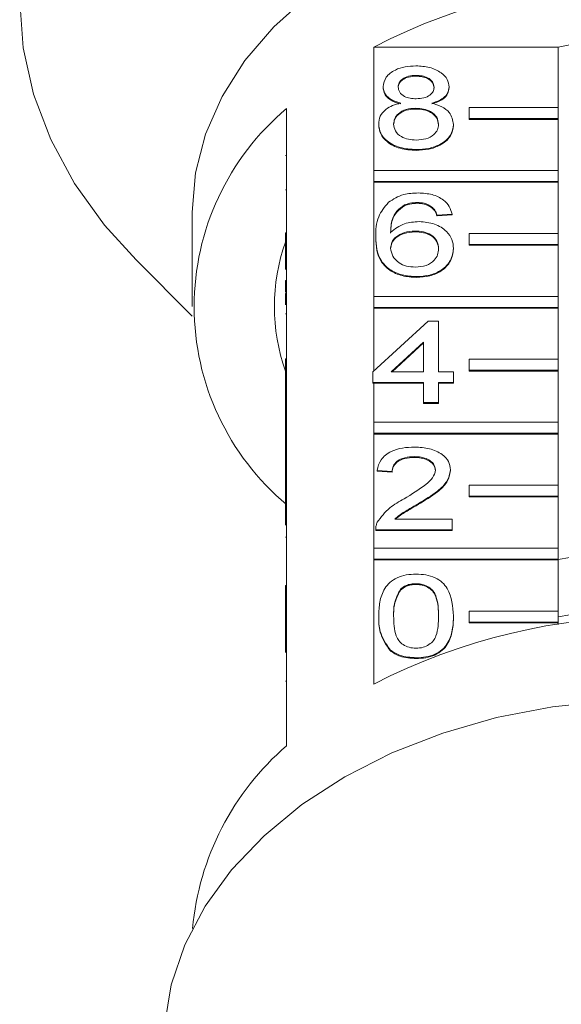
# Model space of a CAD drawing. Units: millimetres. Extents: x -272 to 619, y -174 to 380.
# Drawn here: x 554 to 579, y 273 to 318 of the extents above; entities that cross this region are included whole.
import ezdxf

# ---------------------------------------------------------------- set-up
doc = ezdxf.new("R2010")
doc.units = ezdxf.units.MM

msp = doc.modelspace()

# ---------------------------------------------------------------- linework, layer by layer
at = {"color": 7, "linetype": 'Continuous', "lineweight": 15}
for p, q in [((570.123, 310.863), (570.123, 316.414)), ((570.123, 316.414), (578.409, 316.414)), ((578.409, 316.414), (578.409, 313.691)), ((572.029, 315.137), (572.029, 315.101)), ((570.548, 314.629), (570.548, 314.593)), ((573.509, 314.617), (573.509, 314.582)), ((566.205, 313.644), (566.205, 308.057)), ((572.014, 313.661), (572.014, 313.626)), ((574.409, 313.196), (574.409, 313.691)), ((574.409, 313.691), (578.409, 313.691)), ((578.409, 313.691), (578.409, 313.196)), ((570.346, 312.946), (570.346, 312.911)), ((573.711, 312.933), (573.711, 312.898)), ((578.409, 313.196), (574.409, 313.196)), ((574.409, 313.196), (574.409, 313.161)), ((578.409, 313.161), (574.409, 313.161)), ((578.409, 313.196), (578.409, 313.161)), ((578.409, 313.161), (578.409, 310.863)), ((572.029, 311.805), (572.029, 311.77)), ((566.155, 311.538), (566.205, 311.538)), ((570.123, 310.368), (570.123, 310.863)), ((570.123, 310.863), (578.409, 310.863)), ((578.409, 310.863), (578.409, 310.368)), ((578.409, 310.368), (570.123, 310.368)), ((570.123, 310.368), (570.123, 310.333)), ((570.123, 305.206), (570.123, 310.333)), ((578.409, 310.333), (570.123, 310.333)), ((578.409, 310.368), (578.409, 310.333)), ((578.409, 310.333), (578.409, 308.035)), ((566.155, 309.997), (566.205, 309.997)), ((572.084, 309.426), (572.084, 309.391)), ((561.955, 308.989), (561.955, 304.747)), ((571.511, 309.316), (571.511, 309.28)), ((572.728, 309.235), (572.728, 309.2)), ((573.644, 308.902), (572.971, 308.855)), ((573.644, 308.867), (572.971, 308.819)), ((572.971, 308.855), (572.971, 308.819)), ((573.644, 308.902), (573.644, 308.867)), ((566.155, 308.057), (566.205, 308.057)), ((566.155, 307.562), (566.155, 308.057)), ((566.205, 307.562), (566.205, 308.057)), ((571.974, 308.141), (571.974, 308.106)), ((574.409, 307.54), (574.409, 308.035)), ((574.409, 308.035), (578.409, 308.035)), ((578.409, 308.035), (578.409, 307.54)), ((570.211, 307.88), (570.211, 307.845)), ((566.155, 307.562), (566.205, 307.562)), ((566.155, 306.407), (566.155, 307.562)), ((566.205, 307.562), (566.205, 302.401)), ((573.711, 307.365), (573.711, 307.329)), ((578.409, 307.54), (574.409, 307.54)), ((574.409, 307.54), (574.409, 307.504)), ((578.409, 307.504), (574.409, 307.504)), ((578.409, 307.54), (578.409, 307.504)), ((578.409, 307.504), (578.409, 305.206)), ((559.435, 306.846), (561.964, 304.317)), ((566.155, 305.918), (566.205, 305.918)), ((566.155, 305.918), (566.155, 305.395)), ((572.052, 306.095), (572.052, 306.059)), ((566.155, 305.395), (566.205, 305.395)), ((566.155, 305.339), (566.205, 305.339)), ((570.123, 304.711), (570.123, 305.206)), ((570.123, 305.206), (578.409, 305.206)), ((578.409, 305.206), (578.409, 304.711)), ((570.123, 304.711), (570.123, 304.676)), ((578.409, 304.711), (570.123, 304.711)), ((570.123, 301.854), (570.123, 304.676)), ((578.409, 304.676), (570.123, 304.676)), ((578.409, 304.711), (578.409, 304.676)), ((578.409, 304.676), (578.409, 302.378)), ((566.155, 304.428), (566.205, 304.428)), ((570.077, 301.811), (572.567, 304.096)), ((572.567, 304.096), (573.038, 304.096)), ((573.038, 304.096), (573.038, 301.811)), ((572.365, 303.148), (570.908, 301.811)), ((572.365, 303.113), (570.946, 301.811)), ((572.365, 301.811), (572.365, 303.148)), ((566.155, 301.906), (566.155, 302.401)), ((566.155, 302.401), (566.205, 302.401)), ((566.205, 301.906), (566.205, 302.401)), ((574.409, 301.883), (574.409, 302.378)), ((574.409, 302.378), (578.409, 302.378)), ((578.409, 302.378), (578.409, 301.883)), ((566.155, 301.906), (566.205, 301.906)), ((566.155, 300.683), (566.155, 301.906)), ((566.205, 301.906), (566.205, 296.744)), ((574.409, 301.883), (574.409, 301.847)), ((578.409, 301.883), (574.409, 301.883)), ((578.409, 301.847), (574.409, 301.847)), ((578.409, 301.883), (578.409, 301.847)), ((578.409, 301.847), (578.409, 299.549)), ((570.077, 301.335), (570.077, 301.811)), ((570.908, 301.811), (572.365, 301.811)), ((573.038, 301.811), (573.711, 301.811)), ((573.711, 301.811), (573.711, 301.335)), ((572.365, 301.335), (570.077, 301.335)), ((570.077, 301.335), (570.077, 301.3)), ((570.123, 301.3), (570.077, 301.3)), ((570.123, 299.549), (570.123, 301.3)), ((572.365, 301.3), (570.123, 301.3)), ((572.365, 300.431), (572.365, 301.335)), ((573.711, 301.335), (573.038, 301.335)), ((573.038, 301.335), (573.038, 300.431)), ((573.711, 301.3), (573.038, 301.3)), ((573.711, 301.335), (573.711, 301.3)), ((566.155, 300.683), (566.205, 300.683)), ((566.155, 300.683), (566.155, 298.875)), ((573.038, 300.431), (572.365, 300.431)), ((572.365, 300.431), (572.365, 300.396)), ((573.038, 300.396), (572.365, 300.396)), ((573.038, 300.431), (573.038, 300.396)), ((570.123, 299.054), (570.123, 299.549)), ((570.123, 299.549), (578.409, 299.549)), ((578.409, 299.549), (578.409, 299.054)), ((566.155, 298.875), (566.205, 298.875)), ((566.155, 298.875), (566.155, 298.399)), ((578.409, 299.054), (570.123, 299.054)), ((570.123, 299.054), (570.123, 299.019)), ((570.123, 293.892), (570.123, 299.019)), ((578.409, 299.019), (570.123, 299.019)), ((578.409, 299.054), (578.409, 299.019)), ((578.409, 299.019), (578.409, 296.721)), ((566.155, 298.399), (566.205, 298.399)), ((566.155, 298.399), (566.155, 297.923)), ((566.155, 297.923), (566.205, 297.923)), ((566.155, 297.923), (566.155, 297.019)), ((571.947, 298.004), (571.947, 297.969)), ((573.577, 297.408), (573.577, 297.372)), ((566.155, 297.019), (566.205, 297.019)), ((566.155, 297.019), (566.155, 296.744)), ((570.952, 297.338), (570.279, 297.385)), ((570.279, 297.385), (570.279, 297.35)), ((570.952, 297.302), (570.279, 297.35)), ((570.952, 297.338), (570.952, 297.302)), ((566.155, 296.744), (566.205, 296.744)), ((566.155, 296.249), (566.155, 296.744)), ((566.205, 296.249), (566.205, 296.744)), ((574.409, 296.226), (574.409, 296.721)), ((574.409, 296.721), (578.409, 296.721)), ((578.409, 296.721), (578.409, 296.226)), ((566.155, 296.249), (566.205, 296.249)), ((566.155, 294.926), (566.155, 296.249)), ((566.205, 296.249), (566.205, 291.087)), ((578.409, 296.226), (574.409, 296.226)), ((574.409, 296.226), (574.409, 296.191)), ((578.409, 296.191), (574.409, 296.191)), ((578.409, 296.226), (578.409, 296.191)), ((578.409, 296.191), (578.409, 293.892)), ((572.12, 295.885), (572.12, 295.849)), ((571.076, 295.196), (573.644, 295.196)), ((573.644, 295.196), (573.644, 294.72)), ((566.155, 294.376), (566.205, 294.376)), ((570.211, 294.74), (570.211, 294.695)), ((573.644, 294.72), (570.211, 294.72)), ((570.211, 294.72), (570.211, 294.685)), ((573.644, 294.685), (570.211, 294.685)), ((573.644, 294.72), (573.644, 294.685)), ((570.123, 293.397), (570.123, 293.892)), ((570.123, 293.892), (578.409, 293.892)), ((578.409, 293.892), (578.409, 293.397)), ((570.123, 293.397), (570.123, 293.362)), ((578.409, 293.397), (570.123, 293.397)), ((570.123, 287.776), (570.123, 293.362)), ((578.409, 293.362), (570.123, 293.362)), ((578.409, 293.397), (578.409, 293.362)), ((578.409, 293.362), (578.409, 291.064)), ((566.155, 292.212), (566.205, 292.212)), ((566.155, 292.212), (566.155, 291.736)), ((572.021, 292.293), (572.021, 292.258)), ((566.155, 291.736), (566.205, 291.736)), ((566.155, 291.736), (566.155, 291.087)), ((571.323, 292.039), (571.323, 292.004)), ((566.155, 291.087), (566.205, 291.087)), ((566.155, 290.592), (566.155, 291.087)), ((566.205, 290.592), (566.205, 291.087)), ((570.346, 290.84), (570.346, 290.805)), ((573.711, 290.84), (573.711, 290.805)), ((574.409, 291.064), (578.409, 291.064)), ((574.409, 290.569), (574.409, 291.064)), ((578.409, 291.064), (578.409, 290.569)), ((566.155, 290.592), (566.205, 290.592)), ((566.155, 289.206), (566.155, 290.592)), ((566.205, 290.592), (566.205, 285.006)), ((578.409, 290.569), (574.409, 290.569)), ((574.409, 290.569), (574.409, 290.534)), ((578.409, 290.534), (574.409, 290.534)), ((578.409, 290.569), (578.409, 290.534)), ((578.409, 290.534), (578.409, 290.463)), ((570.856, 289.32), (570.856, 289.284)), ((572.029, 288.962), (572.029, 288.927)), ((566.155, 287.904), (566.205, 287.904))]:
    msp.add_line(p, q, dxfattribs=at)
at = {"color": 7, "linetype": 'Continuous', "lineweight": 15, "flags": 128}
for points in [[(582.705, 338.634), (579.726, 338.523), (576.78, 338.193), (573.898, 337.647), (571.113, 336.891), (568.455, 335.934), (565.953, 334.785), (563.635, 333.457), (561.525, 331.966), (559.648, 330.326), (558.023, 328.557), (556.669, 326.678), (555.6, 324.708), (554.828, 322.671), (554.361, 320.587), (554.205, 318.481), (554.361, 316.374), (554.828, 314.291), (555.6, 312.253), (556.669, 310.284), (558.023, 308.405), (559.435, 306.846)], [(582.705, 323.662), (580.204, 323.555), (577.739, 323.235), (575.347, 322.708), (573.062, 321.981), (570.918, 321.064), (568.945, 319.972), (567.173, 318.719), (565.628, 317.324), (564.332, 315.808), (563.303, 314.192), (562.558, 312.501), (562.106, 310.758), (561.955, 308.989)], [(580.749, 287.03), (578.167, 286.758), (575.649, 286.271), (573.23, 285.578), (570.944, 284.686), (568.823, 283.61), (566.897, 282.364), (565.192, 280.966), (563.734, 279.435), (562.542, 277.793), (561.633, 276.063), (561.02, 274.268), (560.711, 272.435)]]:
    msp.add_lwpolyline(points, dxfattribs=at)
at = {"color": 7, "linetype": 'Continuous', "lineweight": 15}
for centre, radius, start, end in [((582.705, 291.946), 27.514, 62.7865, 117.2135), ((582.705, 292.918), 23.886, 79.6394, 100.3606), ((573.653, 304.747), 11.603, 129.9354, 230.0646), ((574.328, 304.747), 8.672, 160.4748, 199.5252), ((582.705, 271.457), 22.333, 78.9106, 101.0894), ((582.705, 268.375), 22.835, 79.1571, 100.8429), ((582.705, 263.308), 27.514, 62.7865, 117.2135), ((574.231, 275.68), 12.304, 130.7154, 174.7998)]:
    msp.add_arc(centre, radius, start, end, dxfattribs=at)
for points, knots in [([(570.548, 314.629), (570.574, 314.776), (570.627, 315.07), (571.041, 315.384), (571.53, 315.545), (571.857, 315.558), (572.02, 315.565)], [0, 0, 0, 0, 0.27927, 0.558674, 0.779074, 1, 1, 1, 1]), ([(572.02, 315.565), (572.231, 315.554), (572.652, 315.531), (573.15, 315.29), (573.461, 314.967), (573.493, 314.734), (573.509, 314.617)], [0, 0, 0, 0, 0.28035, 0.559695, 0.779824, 1, 1, 1, 1]), ([(572.029, 315.137), (571.914, 315.132), (571.686, 315.121), (571.413, 314.993), (571.248, 314.816), (571.23, 314.69), (571.221, 314.627)], [0, 0, 0, 0, 0.280365, 0.559367, 0.779701, 1, 1, 1, 1]), ([(572.029, 315.101), (571.914, 315.096), (571.686, 315.086), (571.413, 314.957), (571.248, 314.781), (571.23, 314.654), (571.221, 314.591)], [0, 0, 0, 0, 0.280365, 0.559368, 0.779708, 1, 1, 1, 1]), ([(572.836, 314.604), (572.823, 314.687), (572.796, 314.851), (572.576, 315.034), (572.302, 315.126), (572.12, 315.133), (572.029, 315.137)], [0, 0, 0, 0, 0.279692, 0.559147, 0.779317, 1, 1, 1, 1]), ([(572.836, 314.569), (572.823, 314.651), (572.796, 314.816), (572.576, 314.999), (572.302, 315.09), (572.12, 315.098), (572.029, 315.101)], [0, 0, 0, 0, 0.279693, 0.559141, 0.779316, 1, 1, 1, 1]), ([(571.343, 313.889), (571.221, 313.925), (570.976, 313.997), (570.709, 314.186), (570.568, 314.408), (570.554, 314.555), (570.548, 314.629)], [0, 0, 0, 0, 0.28031, 0.559639, 0.779692, 1, 1, 1, 1]), ([(571.343, 313.854), (571.221, 313.89), (570.976, 313.962), (570.709, 314.15), (570.568, 314.373), (570.554, 314.52), (570.548, 314.593)], [0, 0, 0, 0, 0.280313, 0.559638, 0.77969, 1, 1, 1, 1]), ([(571.221, 314.627), (571.233, 314.543), (571.256, 314.376), (571.476, 314.188), (571.757, 314.099), (571.942, 314.093), (572.035, 314.09)], [0, 0, 0, 0, 0.2799359, 0.558846, 0.7790759, 1, 1, 1, 1]), ([(572.035, 314.09), (572.15, 314.095), (572.378, 314.105), (572.652, 314.234), (572.812, 314.414), (572.828, 314.541), (572.836, 314.604)], [0, 0, 0, 0, 0.280479, 0.559262, 0.77958, 1, 1, 1, 1]), ([(573.509, 314.617), (573.498, 314.525), (573.475, 314.343), (573.221, 314.054), (572.917, 313.951), (572.731, 313.889)], [0, 0, 0, 0, 0.280618, 0.560834, 1, 1, 1, 1]), ([(573.509, 314.582), (573.498, 314.49), (573.475, 314.307), (573.221, 314.018), (572.917, 313.916), (572.731, 313.854)], [0, 0, 0, 0, 0.2806089, 0.5608331, 1, 1, 1, 1]), ([(570.346, 312.946), (570.358, 313.066), (570.382, 313.305), (570.623, 313.602), (570.964, 313.8), (571.216, 313.859), (571.343, 313.889)], [0, 0, 0, 0, 0.280189, 0.55947, 0.779548, 1, 1, 1, 1]), ([(572.731, 313.889), (572.887, 313.844), (573.197, 313.753), (573.621, 313.429), (573.677, 313.121), (573.711, 312.933)], [0, 0, 0, 0, 0.281226, 0.56179, 1, 1, 1, 1]), ([(572.014, 313.661), (571.864, 313.653), (571.566, 313.635), (571.229, 313.444), (571.045, 313.203), (571.028, 313.038), (571.019, 312.955)], [0, 0, 0, 0, 0.2801115, 0.5589777, 0.7793061, 1, 1, 1, 1]), ([(572.014, 313.626), (571.864, 313.617), (571.566, 313.6), (571.229, 313.408), (571.045, 313.167), (571.028, 313.002), (571.019, 312.92)], [0, 0, 0, 0, 0.280109, 0.558974, 0.779308, 1, 1, 1, 1]), ([(573.038, 312.94), (573.024, 313.048), (572.995, 313.264), (572.725, 313.512), (572.373, 313.645), (572.134, 313.656), (572.014, 313.661)], [0, 0, 0, 0, 0.2799655, 0.5593159, 0.7793489, 1, 1, 1, 1]), ([(573.038, 312.905), (573.024, 313.013), (572.995, 313.228), (572.725, 313.477), (572.373, 313.609), (572.134, 313.62), (572.014, 313.626)], [0, 0, 0, 0, 0.279973, 0.559317, 0.77935, 1, 1, 1, 1]), ([(572.029, 311.805), (571.783, 311.82), (571.292, 311.85), (570.725, 312.149), (570.394, 312.538), (570.362, 312.81), (570.346, 312.946)], [0, 0, 0, 0, 0.28013, 0.559336, 0.779522, 1, 1, 1, 1]), ([(572.029, 311.77), (571.783, 311.785), (571.292, 311.815), (570.725, 312.114), (570.394, 312.502), (570.362, 312.775), (570.346, 312.911)], [0, 0, 0, 0, 0.280131, 0.559336, 0.779525, 1, 1, 1, 1]), ([(571.019, 312.955), (571.033, 312.848), (571.06, 312.634), (571.32, 312.379), (571.678, 312.258), (571.915, 312.242), (572.034, 312.234)], [0, 0, 0, 0, 0.280554, 0.558515, 0.779171, 1, 1, 1, 1]), ([(573.711, 312.933), (573.683, 312.761), (573.627, 312.417), (573.166, 312.037), (572.603, 311.831), (572.22, 311.814), (572.029, 311.805)], [0, 0, 0, 0, 0.279534, 0.559025, 0.779261, 1, 1, 1, 1]), ([(573.711, 312.898), (573.683, 312.726), (573.627, 312.381), (573.166, 312.002), (572.603, 311.796), (572.22, 311.779), (572.029, 311.77)], [0, 0, 0, 0, 0.2795316, 0.5590254, 0.779261, 1, 1, 1, 1]), ([(572.034, 312.234), (572.184, 312.242), (572.484, 312.259), (572.828, 312.448), (573.012, 312.691), (573.03, 312.857), (573.038, 312.94)], [0, 0, 0, 0, 0.280192, 0.55907, 0.779305, 1, 1, 1, 1]), ([(570.783, 309.433), (570.999, 309.571), (571.385, 309.818), (571.901, 309.843), (572.128, 309.854)], [0, 0, 0, 0, 0.55838, 1, 1, 1, 1]), ([(572.128, 309.854), (572.339, 309.842), (572.759, 309.818), (573.258, 309.573), (573.551, 309.246), (573.613, 309.017), (573.644, 308.902)], [0, 0, 0, 0, 0.280048, 0.559185, 0.779374, 1, 1, 1, 1]), ([(570.211, 307.88), (570.218, 308.19), (570.231, 308.744), (570.615, 309.223), (570.783, 309.433)], [0, 0, 0, 0, 0.561396, 1, 1, 1, 1]), ([(572.084, 309.426), (571.971, 309.42), (571.77, 309.41), (571.59, 309.344), (571.511, 309.316)], [0, 0, 0, 0, 0.559717, 1, 1, 1, 1]), ([(572.084, 309.391), (571.971, 309.385), (571.77, 309.374), (571.59, 309.309), (571.511, 309.28)], [0, 0, 0, 0, 0.559715, 1, 1, 1, 1]), ([(572.728, 309.235), (572.622, 309.297), (572.433, 309.407), (572.191, 309.42), (572.084, 309.426)], [0, 0, 0, 0, 0.559005, 1, 1, 1, 1]), ([(572.728, 309.2), (572.622, 309.262), (572.433, 309.372), (572.191, 309.385), (572.084, 309.391)], [0, 0, 0, 0, 0.559004, 1, 1, 1, 1]), ([(571.511, 309.316), (571.383, 309.226), (571.127, 309.045), (570.908, 308.606), (570.893, 308.28), (570.884, 308.08)], [0, 0, 0, 0, 0.27936, 0.559175, 1, 1, 1, 1]), ([(571.511, 309.28), (571.383, 309.19), (571.127, 309.01), (570.908, 308.571), (570.893, 308.244), (570.884, 308.045)], [0, 0, 0, 0, 0.279359, 0.559175, 1, 1, 1, 1]), ([(572.971, 308.855), (572.943, 308.932), (572.895, 309.07), (572.779, 309.185), (572.728, 309.235)], [0, 0, 0, 0, 0.560486, 1, 1, 1, 1]), ([(572.971, 308.819), (572.943, 308.897), (572.895, 309.034), (572.779, 309.149), (572.728, 309.2)], [0, 0, 0, 0, 0.560486, 1, 1, 1, 1]), ([(570.884, 308.08), (571.077, 308.234), (571.421, 308.511), (571.934, 308.551), (572.16, 308.569)], [0, 0, 0, 0, 0.5586243, 1, 1, 1, 1]), ([(572.16, 308.569), (572.401, 308.546), (572.883, 308.501), (573.397, 308.163), (573.674, 307.766), (573.699, 307.499), (573.711, 307.365)], [0, 0, 0, 0, 0.2791404, 0.5588127, 0.7791692, 1, 1, 1, 1]), ([(571.974, 308.141), (571.813, 308.129), (571.49, 308.104), (571.123, 307.902), (570.911, 307.643), (570.893, 307.464), (570.884, 307.374)], [0, 0, 0, 0, 0.279739, 0.559337, 0.77941, 1, 1, 1, 1]), ([(571.974, 308.106), (571.813, 308.093), (571.49, 308.069), (571.123, 307.866), (570.911, 307.608), (570.893, 307.429), (570.884, 307.339)], [0, 0, 0, 0, 0.27974, 0.55934, 0.779413, 1, 1, 1, 1]), ([(573.038, 307.35), (573.026, 307.466), (573.003, 307.697), (572.736, 307.975), (572.36, 308.123), (572.103, 308.135), (571.974, 308.141)], [0, 0, 0, 0, 0.280459, 0.559364, 0.779312, 1, 1, 1, 1]), ([(573.038, 307.314), (573.026, 307.43), (573.003, 307.662), (572.736, 307.94), (572.36, 308.088), (572.103, 308.1), (571.974, 308.106)], [0, 0, 0, 0, 0.280455, 0.559364, 0.779311, 1, 1, 1, 1]), ([(572.052, 306.095), (571.831, 306.108), (571.389, 306.136), (570.814, 306.398), (570.261, 306.97), (570.232, 307.505), (570.211, 307.88)], [0, 0, 0, 0, 0.186919, 0.37355, 0.560233, 1, 1, 1, 1]), ([(572.052, 306.059), (571.831, 306.073), (571.389, 306.101), (570.814, 306.363), (570.261, 306.935), (570.232, 307.469), (570.211, 307.845)], [0, 0, 0, 0, 0.186919, 0.373549, 0.560232, 1, 1, 1, 1]), ([(570.884, 307.374), (570.904, 307.253), (570.943, 307.012), (571.214, 306.721), (571.595, 306.547), (571.865, 306.531), (572, 306.523)], [0, 0, 0, 0, 0.280081, 0.559769, 0.779688, 1, 1, 1, 1]), ([(572, 306.523), (572.166, 306.536), (572.497, 306.563), (572.849, 306.797), (573.017, 307.075), (573.031, 307.258), (573.038, 307.35)], [0, 0, 0, 0, 0.27949, 0.558551, 0.77898, 1, 1, 1, 1]), ([(573.711, 307.365), (573.685, 307.184), (573.632, 306.823), (573.226, 306.388), (572.655, 306.133), (572.253, 306.107), (572.052, 306.095)], [0, 0, 0, 0, 0.280228, 0.55976, 0.779759, 1, 1, 1, 1]), ([(573.711, 307.329), (573.685, 307.149), (573.632, 306.788), (573.226, 306.352), (572.655, 306.097), (572.253, 306.072), (572.052, 306.059)], [0, 0, 0, 0, 0.28023, 0.55976, 0.779759, 1, 1, 1, 1]), ([(566.155, 305.339), (566.155, 305.253), (566.155, 305.1), (566.155, 304.908), (566.155, 304.824)], [0, 0, 0, 0, 0.559716, 1, 1, 1, 1]), ([(570.279, 297.385), (570.317, 297.55), (570.395, 297.879), (570.846, 298.243), (571.409, 298.411), (571.777, 298.425), (571.961, 298.432)], [0, 0, 0, 0, 0.280235, 0.558894, 0.779132, 1, 1, 1, 1]), ([(571.961, 298.432), (572.19, 298.421), (572.647, 298.399), (573.194, 298.142), (573.528, 297.789), (573.56, 297.535), (573.577, 297.408)], [0, 0, 0, 0, 0.2804822, 0.5596445, 0.7797484, 1, 1, 1, 1]), ([(571.947, 298.004), (571.801, 297.996), (571.512, 297.981), (571.163, 297.814), (570.977, 297.579), (570.96, 297.418), (570.952, 297.338)], [0, 0, 0, 0, 0.280411, 0.559491, 0.779377, 1, 1, 1, 1]), ([(571.947, 297.969), (571.801, 297.961), (571.512, 297.946), (571.163, 297.779), (570.977, 297.544), (570.96, 297.383), (570.952, 297.302)], [0, 0, 0, 0, 0.28041, 0.559488, 0.779374, 1, 1, 1, 1]), ([(572.903, 297.403), (572.886, 297.498), (572.85, 297.688), (572.578, 297.887), (572.263, 297.991), (572.052, 298), (571.947, 298.004)], [0, 0, 0, 0, 0.27908, 0.558612, 0.779043, 1, 1, 1, 1]), ([(572.903, 297.368), (572.886, 297.463), (572.85, 297.653), (572.578, 297.851), (572.263, 297.955), (572.052, 297.964), (571.947, 297.969)], [0, 0, 0, 0, 0.27908, 0.558612, 0.779043, 1, 1, 1, 1]), ([(571.492, 296.109), (571.828, 296.312), (572.295, 296.594), (572.811, 297.036), (572.873, 297.281), (572.903, 297.403)], [0, 0, 0, 0, 0.561313, 0.781387, 1, 1, 1, 1]), ([(573.577, 297.408), (573.541, 297.23), (573.47, 296.875), (572.906, 296.361), (572.418, 296.066), (572.12, 295.885)], [0, 0, 0, 0, 0.278741, 0.558834, 1, 1, 1, 1]), ([(573.577, 297.372), (573.541, 297.195), (573.47, 296.84), (572.906, 296.326), (572.418, 296.03), (572.12, 295.849)], [0, 0, 0, 0, 0.278741, 0.558834, 1, 1, 1, 1]), ([(570.282, 295.051), (570.45, 295.281), (570.752, 295.694), (571.265, 295.982), (571.492, 296.109)], [0, 0, 0, 0, 0.558359, 1, 1, 1, 1]), ([(572.12, 295.885), (571.995, 295.812), (571.789, 295.691), (571.504, 295.522), (571.267, 295.374), (571.14, 295.255), (571.076, 295.196)], [0, 0, 0, 0, 0.340037, 0.560062, 0.78009, 1, 1, 1, 1]), ([(572.12, 295.849), (571.995, 295.776), (571.788, 295.656), (571.504, 295.487), (571.282, 295.349), (571.167, 295.243), (571.116, 295.196)], [0, 0, 0, 0, 0.3560704, 0.5864709, 0.8168729, 1, 1, 1, 1]), ([(570.211, 294.72), (570.213, 294.783), (570.217, 294.896), (570.262, 295.003), (570.282, 295.051)], [0, 0, 0, 0, 0.5599533, 1, 1, 1, 1]), ([(570.346, 290.84), (570.354, 291.05), (570.37, 291.469), (570.539, 291.989), (570.836, 292.356), (571.165, 292.576), (571.583, 292.703), (571.88, 292.715), (572.029, 292.722)], [0, 0, 0, 0, 0.250495, 0.500371, 0.625439, 0.750208, 0.87498, 1, 1, 1, 1]), ([(572.029, 292.722), (572.177, 292.715), (572.474, 292.701), (572.892, 292.575), (573.227, 292.36), (573.642, 291.796), (573.68, 291.265), (573.711, 290.84)], [0, 0, 0, 0, 0.125373, 0.250644, 0.375697, 0.501113, 1, 1, 1, 1]), ([(572.021, 292.293), (571.945, 292.29), (571.793, 292.283), (571.536, 292.206), (571.404, 292.102), (571.323, 292.039)], [0, 0, 0, 0, 0.280454, 0.560688, 1, 1, 1, 1]), ([(572.021, 292.258), (571.945, 292.254), (571.793, 292.247), (571.536, 292.17), (571.404, 292.067), (571.323, 292.004)], [0, 0, 0, 0, 0.280454, 0.560688, 1, 1, 1, 1]), ([(573.038, 290.842), (573.033, 291.146), (573.027, 291.527), (572.816, 291.959), (572.616, 292.139), (572.343, 292.272), (572.129, 292.286), (572.021, 292.293)], [0, 0, 0, 0, 0.5003519, 0.6255299, 0.7505161, 0.8752552, 1, 1, 1, 1]), ([(573.038, 290.806), (573.033, 291.111), (573.027, 291.491), (572.816, 291.924), (572.616, 292.104), (572.343, 292.236), (572.129, 292.251), (572.021, 292.258)], [0, 0, 0, 0, 0.500352, 0.625529, 0.750516, 0.875255, 1, 1, 1, 1]), ([(571.323, 292.039), (571.213, 291.822), (571.017, 291.434), (571.018, 291.023), (571.019, 290.842)], [0, 0, 0, 0, 0.558058, 1, 1, 1, 1]), ([(571.323, 292.004), (571.213, 291.787), (571.017, 291.399), (571.018, 290.988), (571.019, 290.806)], [0, 0, 0, 0, 0.55806, 1, 1, 1, 1]), ([(570.856, 289.32), (570.677, 289.589), (570.356, 290.073), (570.349, 290.605), (570.346, 290.84)], [0, 0, 0, 0, 0.557973, 1, 1, 1, 1]), ([(570.856, 289.284), (570.677, 289.554), (570.356, 290.038), (570.349, 290.57), (570.346, 290.805)], [0, 0, 0, 0, 0.5579745, 1, 1, 1, 1]), ([(571.019, 290.842), (571.024, 290.539), (571.031, 290.16), (571.235, 289.726), (571.44, 289.549), (571.707, 289.413), (571.921, 289.398), (572.029, 289.39)], [0, 0, 0, 0, 0.500363, 0.625568, 0.750538, 0.875303, 1, 1, 1, 1]), ([(572.029, 289.39), (572.135, 289.398), (572.349, 289.415), (572.618, 289.549), (572.821, 289.727), (573.026, 290.16), (573.033, 290.539), (573.038, 290.842)], [0, 0, 0, 0, 0.124656, 0.24942, 0.374387, 0.49959, 1, 1, 1, 1]), ([(573.711, 290.84), (573.703, 290.63), (573.688, 290.211), (573.516, 289.693), (573.221, 289.326), (572.892, 289.106), (572.474, 288.98), (572.177, 288.968), (572.029, 288.962)], [0, 0, 0, 0, 0.250479, 0.500354, 0.625387, 0.750173, 0.874968, 1, 1, 1, 1]), ([(573.711, 290.805), (573.703, 290.595), (573.688, 290.176), (573.516, 289.658), (573.221, 289.29), (572.892, 289.071), (572.474, 288.945), (572.177, 288.933), (572.029, 288.927)], [0, 0, 0, 0, 0.2504783, 0.5003533, 0.6253866, 0.7501733, 0.8749684, 1, 1, 1, 1]), ([(572.029, 288.962), (571.776, 288.977), (571.325, 289.005), (570.999, 289.223), (570.856, 289.32)], [0, 0, 0, 0, 0.559716, 1, 1, 1, 1]), ([(572.029, 288.927), (571.776, 288.942), (571.325, 288.969), (570.999, 289.188), (570.856, 289.284)], [0, 0, 0, 0, 0.559716, 1, 1, 1, 1])]:
    msp.add_open_spline(points, degree=3, knots=knots, dxfattribs=at)

doc.saveas('drawing.dxf')
